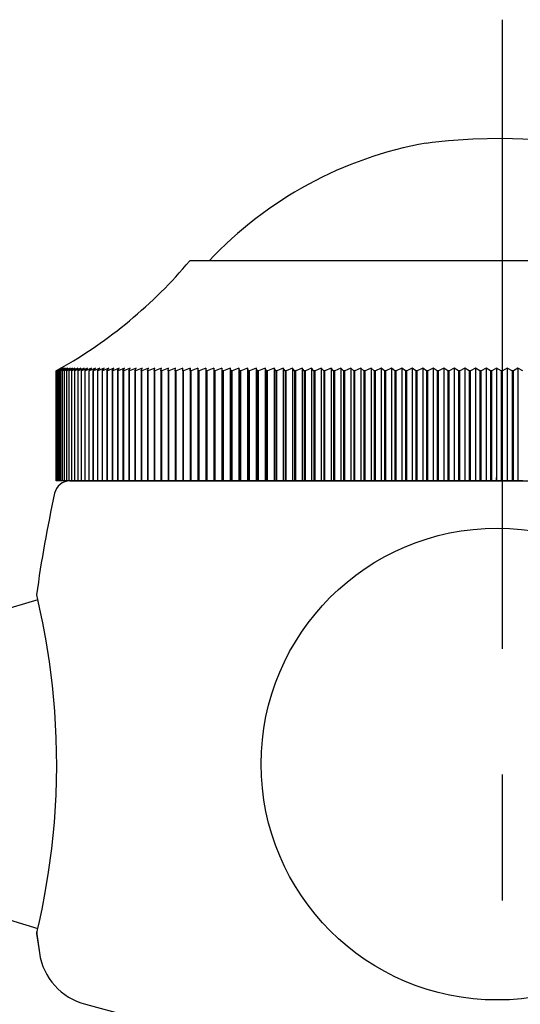
# Model space of a CAD drawing. Extents: x 56 to 143, y 37 to 192.
# Drawn here: x 85 to 89, y 162 to 170 of the extents above; entities that cross this region are included whole.
import ezdxf

# ---------------------------------------------------------------- set-up
doc = ezdxf.new("R2010")
doc.units = 0
doc.header["$MEASUREMENT"] = 0
doc.linetypes.add('DURCHGEHEND', pattern=[0])
doc.linetypes.add('STRICHPUNKTIERT-1', pattern=[8, 5, -1, 1, -1])
doc.layers.add('ACHSEN', color=7, linetype='Continuous')
doc.layers.add('ARMATUR', color=7, linetype='Continuous')

msp = doc.modelspace()

# ---------------------------------------------------------------- linework, layer by layer
at = {"layer": 'ACHSEN', "color": 4, "linetype": 'STRICHPUNKTIERT-1'}
msp.add_line((89.314636, 170.148132), (89.314636, 74.111404), dxfattribs=at)
at = {"layer": 'ARMATUR', "color": 1, "linetype": 'DURCHGEHEND'}
for p, q in [((91.707016, 168.232239), (86.832016, 168.232239)), ((85.807281, 167.378235), (85.769516, 167.357239)), ((85.769516, 167.357239), (85.769516, 166.482239)), ((85.769516, 167.357239), (85.769516, 167.357239)), ((85.769516, 166.482239), (85.769516, 167.357239)), ((85.770432, 167.357239), (85.807281, 167.378235)), ((85.770706, 167.357239), (85.770432, 167.357239)), ((85.770432, 167.357239), (85.770432, 166.482239)), ((85.809341, 167.378235), (85.770706, 167.357239)), ((85.770706, 166.482239), (85.770706, 167.357239)), ((85.773422, 167.357239), (85.809341, 167.378235)), ((85.773941, 167.357239), (85.773422, 167.357239)), ((85.773422, 167.357239), (85.773422, 166.482239)), ((85.813431, 167.378235), (85.773941, 167.357239)), ((85.773941, 166.482239), (85.773941, 167.357239)), ((85.778488, 167.357239), (85.813431, 167.378235)), ((85.779251, 167.357239), (85.778488, 167.357239)), ((85.778488, 167.357239), (85.778488, 166.482239)), ((85.819595, 167.378235), (85.779251, 167.357239)), ((85.779251, 166.482239), (85.779251, 167.357239)), ((85.785599, 167.357239), (85.819595, 167.378235)), ((85.786636, 167.357239), (85.785599, 167.357239)), ((85.785599, 167.357239), (85.785599, 166.482239)), ((85.827805, 167.378235), (85.786636, 167.357239)), ((85.786636, 166.482239), (85.786636, 167.357239)), ((85.7948, 167.357239), (85.827805, 167.378235)), ((85.796097, 167.357239), (85.7948, 167.357239)), ((85.7948, 167.357239), (85.7948, 166.482239)), ((85.838028, 167.378235), (85.796097, 167.357239)), ((85.796097, 166.482239), (85.796097, 167.357239)), ((85.806046, 167.357239), (85.838028, 167.378235)), ((85.807602, 167.357239), (85.806046, 167.357239)), ((85.806046, 167.357239), (85.806046, 166.482239)), ((85.850327, 167.378235), (85.807602, 167.357239)), ((85.807602, 166.482239), (85.807602, 167.357239)), ((85.819351, 167.357239), (85.850327, 167.378235)), ((85.821152, 167.357239), (85.819351, 167.357239)), ((85.819351, 167.357239), (85.819351, 166.482239)), ((85.864609, 167.378235), (85.821152, 167.357239)), ((85.821152, 166.482239), (85.821152, 167.357239)), ((85.834717, 167.357239), (85.864609, 167.378235)), ((85.836777, 167.357239), (85.834717, 167.357239)), ((85.834717, 167.357239), (85.834717, 166.482239)), ((85.880936, 167.378235), (85.836777, 167.357239)), ((85.836777, 166.482239), (85.836777, 167.357239)), ((85.852097, 167.357239), (85.880936, 167.378235)), ((85.854416, 167.357239), (85.852097, 167.357239)), ((85.852097, 167.357239), (85.852097, 166.482239)), ((85.899277, 167.378235), (85.854416, 167.357239)), ((85.854416, 166.482239), (85.854416, 167.357239)), ((85.871536, 167.357239), (85.899277, 167.378235)), ((85.8741, 167.357239), (85.871536, 167.357239)), ((85.871536, 167.357239), (85.871536, 166.482239)), ((85.919601, 167.378235), (85.8741, 167.357239)), ((85.8741, 166.482239), (85.8741, 167.357239)), ((85.89296, 167.357239), (85.919601, 167.378235)), ((85.895767, 167.357239), (85.89296, 167.357239)), ((85.89296, 167.357239), (85.89296, 166.482239)), ((85.94194, 167.378235), (85.895767, 167.357239)), ((85.895767, 166.482239), (85.895767, 167.357239)), ((85.916397, 167.357239), (85.94194, 167.378235)), ((85.919449, 167.357239), (85.916397, 167.357239)), ((85.916397, 167.357239), (85.916397, 166.482239)), ((85.966232, 167.378235), (85.919449, 167.357239)), ((85.919449, 166.482239), (85.919449, 167.357239)), ((85.941818, 167.357239), (85.966232, 167.378235)), ((85.945129, 167.357239), (85.941818, 167.357239)), ((85.941818, 167.357239), (85.941818, 166.482239)), ((85.992477, 167.378235), (85.945129, 167.357239)), ((85.945129, 166.482239), (85.945129, 167.357239)), ((85.969223, 167.357239), (85.992477, 167.378235)), ((85.972763, 167.357239), (85.969223, 167.357239)), ((85.969223, 167.357239), (85.969223, 166.482239)), ((86.020676, 167.378235), (85.972763, 167.357239)), ((85.972763, 166.482239), (85.972763, 167.357239)), ((85.998581, 167.357239), (86.020676, 167.378235)), ((86.002365, 167.357239), (85.998581, 167.357239)), ((85.998581, 167.357239), (85.998581, 166.482239)), ((86.050797, 167.378235), (86.002365, 167.357239)), ((86.002365, 166.482239), (86.002365, 167.357239)), ((86.029861, 167.357239), (86.050797, 167.378235)), ((86.033905, 167.357239), (86.029861, 167.357239)), ((86.029861, 167.357239), (86.029861, 166.482239)), ((86.082825, 167.378235), (86.033905, 167.357239)), ((86.033905, 166.482239), (86.033905, 167.357239)), ((86.063095, 167.357239), (86.082825, 167.378235)), ((86.067368, 167.357239), (86.063095, 167.357239)), ((86.063095, 167.357239), (86.063095, 166.482239)), ((86.116745, 167.378235), (86.067368, 167.357239)), ((86.067368, 166.482239), (86.067368, 167.357239)), ((86.09819, 167.357239), (86.116745, 167.378235)), ((86.102707, 167.357239), (86.09819, 167.357239)), ((86.09819, 167.357239), (86.09819, 166.482239)), ((86.152542, 167.378235), (86.102707, 167.357239)), ((86.102707, 166.482239), (86.102707, 167.357239)), ((86.135208, 167.357239), (86.152542, 167.378235)), ((86.139938, 167.357239), (86.135208, 167.357239)), ((86.135208, 167.357239), (86.135208, 166.482239)), ((86.19017, 167.378235), (86.139938, 167.357239)), ((86.139938, 166.482239), (86.139938, 167.357239)), ((86.174057, 167.357239), (86.19017, 167.378235)), ((86.179031, 167.357239), (86.174057, 167.357239)), ((86.174057, 167.357239), (86.174057, 166.482239)), ((86.22963, 167.378235), (86.179031, 167.357239)), ((86.179031, 166.482239), (86.179031, 167.357239)), ((86.214752, 167.357239), (86.22963, 167.378235)), ((86.219955, 167.357239), (86.214752, 167.357239)), ((86.214752, 167.357239), (86.214752, 166.482239)), ((86.27092, 167.378235), (86.219955, 167.357239)), ((86.219955, 166.482239), (86.219955, 167.357239)), ((86.257248, 167.357239), (86.27092, 167.378235)), ((86.26268, 167.357239), (86.257248, 167.357239)), ((86.257248, 167.357239), (86.257248, 166.482239)), ((86.31395, 167.378235), (86.26268, 167.357239)), ((86.26268, 166.482239), (86.26268, 167.357239)), ((86.301559, 167.357239), (86.31395, 167.378235)), ((86.307205, 167.357239), (86.301559, 167.357239)), ((86.301559, 167.357239), (86.301559, 166.482239)), ((86.358749, 167.378235), (86.307205, 167.357239)), ((86.307205, 166.482239), (86.307205, 167.357239)), ((86.34761, 167.357239), (86.358749, 167.378235)), ((86.35347, 167.357239), (86.34761, 167.357239)), ((86.34761, 167.357239), (86.34761, 166.482239)), ((86.405289, 167.378235), (86.35347, 167.357239)), ((86.35347, 166.482239), (86.35347, 167.357239)), ((86.395386, 167.357239), (86.405289, 167.378235)), ((86.401474, 167.357239), (86.395386, 167.357239)), ((86.395386, 167.357239), (86.395386, 166.482239)), ((86.453506, 167.378235), (86.401474, 167.357239)), ((86.401474, 166.482239), (86.401474, 167.357239)), ((86.44487, 167.357239), (86.453506, 167.378235)), ((86.451157, 167.357239), (86.44487, 167.357239)), ((86.44487, 167.357239), (86.44487, 166.482239)), ((86.503403, 167.378235), (86.451157, 167.357239)), ((86.451157, 166.482239), (86.451157, 167.357239)), ((86.496048, 167.357239), (86.503403, 167.378235)), ((86.502548, 167.357239), (86.496048, 167.357239)), ((86.496048, 167.357239), (86.496048, 166.482239)), ((86.554947, 167.378235), (86.502548, 167.357239)), ((86.502548, 166.482239), (86.502548, 167.357239)), ((86.548843, 167.357239), (86.554947, 167.378235)), ((86.555557, 167.357239), (86.548843, 167.357239)), ((86.548843, 167.357239), (86.548843, 166.482239)), ((86.608078, 167.378235), (86.555557, 167.357239)), ((86.555557, 166.482239), (86.555557, 167.357239)), ((86.603271, 167.357239), (86.608078, 167.378235)), ((86.610184, 167.357239), (86.603271, 167.357239)), ((86.603271, 167.357239), (86.603271, 166.482239)), ((86.662796, 167.378235), (86.610184, 167.357239)), ((86.610184, 166.482239), (86.610184, 167.357239)), ((86.659286, 167.357239), (86.662796, 167.378235)), ((86.666367, 167.357239), (86.659286, 167.357239)), ((86.659286, 167.357239), (86.659286, 166.482239)), ((86.71907, 167.378235), (86.666367, 167.357239)), ((86.666367, 166.482239), (86.666367, 167.357239)), ((86.716827, 167.357239), (86.71907, 167.378235)), ((86.724106, 167.357239), (86.716827, 167.357239)), ((86.716827, 167.357239), (86.716827, 166.482239)), ((86.776855, 167.378235), (86.724106, 167.357239)), ((86.724106, 166.482239), (86.724106, 167.357239)), ((86.775894, 167.357239), (86.776855, 167.378235)), ((86.783371, 167.357239), (86.775894, 167.357239)), ((86.775894, 167.357239), (86.775894, 166.482239)), ((86.836105, 167.378235), (86.783371, 167.357239)), ((86.783371, 166.482239), (86.783371, 167.357239)), ((86.836441, 167.357239), (86.836105, 167.378235)), ((86.836105, 167.378235), (86.836105, 166.482239)), ((86.844101, 167.357239), (86.836441, 167.357239)), ((86.836441, 167.357239), (86.836441, 166.482239)), ((86.89682, 167.378235), (86.844101, 167.357239)), ((86.844101, 166.482239), (86.844101, 167.357239)), ((86.898422, 167.357239), (86.89682, 167.378235)), ((86.89682, 167.378235), (86.89682, 166.482239)), ((86.906265, 167.357239), (86.898422, 167.357239)), ((86.898422, 167.357239), (86.898422, 166.482239)), ((86.958939, 167.378235), (86.906265, 167.357239)), ((86.906265, 166.482239), (86.906265, 167.357239)), ((86.961823, 167.357239), (86.958939, 167.378235)), ((86.958939, 167.378235), (86.958939, 166.482239)), ((86.969833, 167.357239), (86.961823, 167.357239)), ((86.961823, 167.357239), (86.961823, 166.482239)), ((87.022415, 167.378235), (86.969833, 167.357239)), ((86.969833, 166.482239), (86.969833, 167.357239)), ((87.026596, 167.357239), (87.022415, 167.378235)), ((87.022415, 167.378235), (87.022415, 166.482239)), ((87.03476, 167.357239), (87.026596, 167.357239)), ((87.026596, 167.357239), (87.026596, 166.482239)), ((87.087234, 167.378235), (87.03476, 167.357239)), ((87.03476, 166.482239), (87.03476, 167.357239)), ((87.092667, 167.357239), (87.087234, 167.378235)), ((87.087234, 167.378235), (87.087234, 166.482239)), ((87.101013, 167.357239), (87.092667, 167.357239)), ((87.092667, 167.357239), (87.092667, 166.482239)), ((87.153336, 167.378235), (87.101013, 167.357239)), ((87.101013, 166.482239), (87.101013, 167.357239)), ((87.160049, 167.357239), (87.153336, 167.378235)), ((87.153336, 167.378235), (87.153336, 166.482239)), ((87.168564, 167.357239), (87.160049, 167.357239)), ((87.160049, 167.357239), (87.160049, 166.482239)), ((87.220688, 167.378235), (87.168564, 167.357239)), ((87.168564, 166.482239), (87.168564, 167.357239)), ((87.228683, 167.357239), (87.220688, 167.378235)), ((87.220688, 167.378235), (87.220688, 166.482239)), ((87.23735, 167.357239), (87.228683, 167.357239)), ((87.228683, 167.357239), (87.228683, 166.482239)), ((87.289276, 167.378235), (87.23735, 167.357239)), ((87.23735, 166.482239), (87.23735, 167.357239)), ((87.298538, 167.357239), (87.289276, 167.378235)), ((87.289276, 167.378235), (87.289276, 166.482239)), ((87.307327, 167.357239), (87.298538, 167.357239)), ((87.298538, 167.357239), (87.298538, 166.482239)), ((87.359024, 167.378235), (87.307327, 167.357239)), ((87.307327, 166.482239), (87.307327, 167.357239)), ((87.369553, 167.357239), (87.359024, 167.378235)), ((87.359024, 167.378235), (87.359024, 166.482239)), ((87.378494, 167.357239), (87.369553, 167.357239)), ((87.369553, 167.357239), (87.369553, 166.482239)), ((87.429916, 167.378235), (87.378494, 167.357239)), ((87.378494, 166.482239), (87.378494, 167.357239)), ((87.441696, 167.357239), (87.429916, 167.378235)), ((87.429916, 167.378235), (87.429916, 166.482239)), ((87.45076, 167.357239), (87.441696, 167.357239)), ((87.441696, 167.357239), (87.441696, 166.482239)), ((87.501877, 167.378235), (87.45076, 167.357239)), ((87.45076, 166.482239), (87.45076, 167.357239)), ((87.514923, 167.357239), (87.501877, 167.378235)), ((87.501877, 167.378235), (87.501877, 166.482239)), ((87.524124, 167.357239), (87.514923, 167.357239)), ((87.514923, 167.357239), (87.514923, 166.482239)), ((87.574905, 167.378235), (87.524124, 167.357239)), ((87.524124, 166.482239), (87.524124, 167.357239)), ((87.589188, 167.357239), (87.574905, 167.378235)), ((87.574905, 167.378235), (87.574905, 166.482239)), ((87.598526, 167.357239), (87.589188, 167.357239)), ((87.589188, 167.357239), (87.589188, 166.482239)), ((87.648941, 167.378235), (87.598526, 167.357239)), ((87.598526, 166.482239), (87.598526, 167.357239)), ((87.664444, 167.357239), (87.648941, 167.378235)), ((87.648941, 167.378235), (87.648941, 166.482239)), ((87.673904, 167.357239), (87.664444, 167.357239)), ((87.664444, 167.357239), (87.664444, 166.482239)), ((87.723923, 167.378235), (87.673904, 167.357239)), ((87.673904, 166.482239), (87.673904, 167.357239)), ((87.740662, 167.357239), (87.723923, 167.378235)), ((87.723923, 167.378235), (87.723923, 166.482239)), ((87.750229, 167.357239), (87.740662, 167.357239)), ((87.740662, 167.357239), (87.740662, 166.482239)), ((87.79985, 167.378235), (87.750229, 167.357239)), ((87.750229, 166.482239), (87.750229, 167.357239)), ((87.817795, 167.357239), (87.79985, 167.378235)), ((87.79985, 167.378235), (87.79985, 166.482239)), ((87.827469, 167.357239), (87.817795, 167.357239)), ((87.817795, 167.357239), (87.817795, 166.482239)), ((87.876633, 167.378235), (87.827469, 167.357239)), ((87.827469, 166.482239), (87.827469, 167.357239)), ((87.895767, 167.357239), (87.876633, 167.378235)), ((87.876633, 167.378235), (87.876633, 166.482239)), ((87.905563, 167.357239), (87.895767, 167.357239)), ((87.895767, 167.357239), (87.895767, 166.482239)), ((87.954239, 167.378235), (87.905563, 167.357239)), ((87.905563, 166.482239), (87.905563, 167.357239)), ((87.974564, 167.357239), (87.954239, 167.378235)), ((87.954239, 167.378235), (87.954239, 166.482239)), ((87.984451, 167.357239), (87.974564, 167.357239)), ((87.974564, 167.357239), (87.974564, 166.482239)), ((88.032608, 167.378235), (87.984451, 167.357239)), ((87.984451, 166.482239), (87.984451, 167.357239)), ((88.054123, 167.357239), (88.032608, 167.378235)), ((88.032608, 167.378235), (88.032608, 166.482239)), ((88.064102, 167.357239), (88.054123, 167.357239)), ((88.054123, 167.357239), (88.054123, 166.482239)), ((88.11174, 167.378235), (88.064102, 167.357239)), ((88.064102, 166.482239), (88.064102, 167.357239)), ((88.134415, 167.357239), (88.11174, 167.378235)), ((88.11174, 167.378235), (88.11174, 166.482239)), ((88.144485, 167.357239), (88.134415, 167.357239)), ((88.134415, 167.357239), (88.134415, 166.482239)), ((88.191544, 167.378235), (88.144485, 167.357239)), ((88.144485, 166.482239), (88.144485, 167.357239)), ((88.215378, 167.357239), (88.191544, 167.378235)), ((88.191544, 167.378235), (88.191544, 166.482239)), ((88.22551, 167.357239), (88.215378, 167.357239)), ((88.215378, 167.357239), (88.215378, 166.482239)), ((88.271988, 167.378235), (88.22551, 167.357239)), ((88.22551, 166.482239), (88.22551, 167.357239)), ((88.296951, 167.357239), (88.271988, 167.378235)), ((88.271988, 167.378235), (88.271988, 166.482239)), ((88.307175, 167.357239), (88.296951, 167.357239)), ((88.296951, 167.357239), (88.296951, 166.482239)), ((88.353012, 167.378235), (88.307175, 167.357239)), ((88.307175, 166.482239), (88.307175, 167.357239)), ((88.379105, 167.357239), (88.353012, 167.378235)), ((88.353012, 167.378235), (88.353012, 166.482239)), ((88.389389, 167.357239), (88.379105, 167.357239)), ((88.379105, 167.357239), (88.379105, 166.482239)), ((88.434586, 167.378235), (88.389389, 167.357239)), ((88.389389, 166.482239), (88.389389, 167.357239)), ((88.461807, 167.357239), (88.434586, 167.378235)), ((88.434586, 167.378235), (88.434586, 166.482239)), ((88.472153, 167.357239), (88.461807, 167.357239)), ((88.461807, 167.357239), (88.461807, 166.482239)), ((88.516678, 167.378235), (88.472153, 167.357239)), ((88.472153, 166.482239), (88.472153, 167.357239)), ((88.544968, 167.357239), (88.516678, 167.378235)), ((88.516678, 167.378235), (88.516678, 166.482239)), ((88.555374, 167.357239), (88.544968, 167.357239)), ((88.544968, 167.357239), (88.544968, 166.482239)), ((88.599197, 167.378235), (88.555374, 167.357239)), ((88.555374, 166.482239), (88.555374, 167.357239)), ((88.628555, 167.357239), (88.599197, 167.378235)), ((88.599197, 167.378235), (88.599197, 166.482239)), ((88.639023, 167.357239), (88.628555, 167.357239)), ((88.628555, 167.357239), (88.628555, 166.482239)), ((88.682114, 167.378235), (88.639023, 167.357239)), ((88.639023, 166.482239), (88.639023, 167.357239)), ((88.71254, 167.357239), (88.682114, 167.378235)), ((88.682114, 167.378235), (88.682114, 166.482239)), ((88.723038, 167.357239), (88.71254, 167.357239)), ((88.71254, 167.357239), (88.71254, 166.482239)), ((88.765381, 167.378235), (88.723038, 167.357239)), ((88.723038, 166.482239), (88.723038, 167.357239)), ((88.79686, 167.357239), (88.765381, 167.378235)), ((88.765381, 167.378235), (88.765381, 166.482239)), ((88.807388, 167.357239), (88.79686, 167.357239)), ((88.79686, 167.357239), (88.79686, 166.482239)), ((88.848953, 167.378235), (88.807388, 167.357239)), ((88.807388, 166.482239), (88.807388, 167.357239)), ((88.881439, 167.357239), (88.848953, 167.378235)), ((88.848953, 167.378235), (88.848953, 166.482239)), ((88.892014, 167.357239), (88.881439, 167.357239)), ((88.881439, 167.357239), (88.881439, 166.482239)), ((88.932755, 167.378235), (88.892014, 167.357239)), ((88.892014, 166.482239), (88.892014, 167.357239)), ((88.966263, 167.357239), (88.932755, 167.378235)), ((88.932755, 167.378235), (88.932755, 166.482239)), ((88.976852, 167.357239), (88.966263, 167.357239)), ((88.966263, 167.357239), (88.966263, 166.482239)), ((89.016769, 167.378235), (88.976852, 167.357239)), ((88.976852, 166.482239), (88.976852, 167.357239)), ((89.051254, 167.357239), (89.016769, 167.378235)), ((89.016769, 167.378235), (89.016769, 166.482239)), ((89.061874, 167.357239), (89.051254, 167.357239)), ((89.051254, 167.357239), (89.051254, 166.482239)), ((89.100937, 167.378235), (89.061874, 167.357239)), ((89.061874, 166.482239), (89.061874, 167.357239)), ((89.136383, 167.357239), (89.100937, 167.378235)), ((89.100937, 167.378235), (89.100937, 166.482239)), ((89.147018, 167.357239), (89.136383, 167.357239)), ((89.136383, 167.357239), (89.136383, 166.482239)), ((89.185196, 167.378235), (89.147018, 167.357239)), ((89.147018, 166.482239), (89.147018, 167.357239)), ((89.221588, 167.357239), (89.185196, 167.378235)), ((89.185196, 167.378235), (89.185196, 166.482239)), ((89.232224, 167.357239), (89.221588, 167.357239)), ((89.221588, 167.357239), (89.221588, 166.482239)), ((89.269516, 167.378235), (89.232224, 167.357239)), ((89.232224, 166.482239), (89.232224, 167.357239)), ((89.306824, 167.357239), (89.269516, 167.378235)), ((89.269516, 167.378235), (89.269516, 166.482239)), ((89.317459, 167.357239), (89.306824, 167.357239)), ((89.306824, 167.357239), (89.306824, 166.482239)), ((89.353836, 167.378235), (89.317459, 167.357239)), ((89.317459, 166.482239), (89.317459, 167.357239)), ((89.392044, 167.357239), (89.353836, 167.378235)), ((89.353836, 167.378235), (89.353836, 166.482239)), ((89.402664, 167.357239), (89.392044, 167.357239)), ((89.392044, 167.357239), (89.392044, 166.482239)), ((89.438095, 167.378235), (89.402664, 167.357239)), ((89.402664, 166.482239), (89.402664, 167.357239)), ((89.477188, 167.357239), (89.438095, 167.378235)), ((89.438095, 167.378235), (89.438095, 166.482239)), ((85.770432, 166.482239), (85.769516, 166.482239)), ((85.769516, 166.482239), (85.769516, 166.482239)), ((85.770706, 166.482239), (85.770432, 166.482239)), ((85.773422, 166.482239), (85.770706, 166.482239)), ((85.773941, 166.482239), (85.773422, 166.482239)), ((85.778488, 166.482239), (85.773941, 166.482239)), ((85.779251, 166.482239), (85.778488, 166.482239)), ((85.785599, 166.482239), (85.779251, 166.482239)), ((85.786636, 166.482239), (85.785599, 166.482239)), ((85.7948, 166.482239), (85.786636, 166.482239)), ((85.796097, 166.482239), (85.7948, 166.482239)), ((85.806046, 166.482239), (85.796097, 166.482239)), ((85.807602, 166.482239), (85.806046, 166.482239)), ((85.819351, 166.482239), (85.807602, 166.482239)), ((85.821152, 166.482239), (85.819351, 166.482239)), ((85.834717, 166.482239), (85.821152, 166.482239)), ((85.836777, 166.482239), (85.834717, 166.482239)), ((85.852097, 166.482239), (85.836777, 166.482239)), ((85.854416, 166.482239), (85.852097, 166.482239)), ((85.871536, 166.482239), (85.854416, 166.482239)), ((85.8741, 166.482239), (85.871536, 166.482239)), ((85.89296, 166.482239), (85.8741, 166.482239)), ((85.880508, 166.482239), (92.667801, 166.482239)), ((85.895767, 166.482239), (85.89296, 166.482239)), ((85.916397, 166.482239), (85.895767, 166.482239)), ((85.919449, 166.482239), (85.916397, 166.482239)), ((85.941818, 166.482239), (85.919449, 166.482239)), ((85.945129, 166.482239), (85.941818, 166.482239)), ((85.969223, 166.482239), (85.945129, 166.482239)), ((85.972763, 166.482239), (85.969223, 166.482239)), ((85.998581, 166.482239), (85.972763, 166.482239)), ((86.002365, 166.482239), (85.998581, 166.482239)), ((86.029861, 166.482239), (86.002365, 166.482239)), ((86.033905, 166.482239), (86.029861, 166.482239)), ((86.063095, 166.482239), (86.033905, 166.482239)), ((86.067368, 166.482239), (86.063095, 166.482239)), ((86.09819, 166.482239), (86.067368, 166.482239)), ((86.102707, 166.482239), (86.09819, 166.482239)), ((86.135208, 166.482239), (86.102707, 166.482239)), ((86.139938, 166.482239), (86.135208, 166.482239)), ((86.174057, 166.482239), (86.139938, 166.482239)), ((86.179031, 166.482239), (86.174057, 166.482239)), ((86.214752, 166.482239), (86.179031, 166.482239)), ((86.219955, 166.482239), (86.214752, 166.482239)), ((86.257248, 166.482239), (86.219955, 166.482239)), ((86.26268, 166.482239), (86.257248, 166.482239)), ((86.301559, 166.482239), (86.26268, 166.482239)), ((86.307205, 166.482239), (86.301559, 166.482239)), ((86.34761, 166.482239), (86.307205, 166.482239)), ((86.35347, 166.482239), (86.34761, 166.482239)), ((86.395386, 166.482239), (86.35347, 166.482239)), ((86.401474, 166.482239), (86.395386, 166.482239)), ((86.44487, 166.482239), (86.401474, 166.482239)), ((86.451157, 166.482239), (86.44487, 166.482239)), ((86.496048, 166.482239), (86.451157, 166.482239)), ((86.502548, 166.482239), (86.496048, 166.482239)), ((86.548843, 166.482239), (86.502548, 166.482239)), ((86.555557, 166.482239), (86.548843, 166.482239)), ((86.603271, 166.482239), (86.555557, 166.482239)), ((86.610184, 166.482239), (86.603271, 166.482239)), ((86.659286, 166.482239), (86.610184, 166.482239)), ((86.666367, 166.482239), (86.659286, 166.482239)), ((86.716827, 166.482239), (86.666367, 166.482239)), ((86.724106, 166.482239), (86.716827, 166.482239)), ((86.775894, 166.482239), (86.724106, 166.482239)), ((86.783371, 166.482239), (86.775894, 166.482239)), ((86.836105, 166.482239), (86.783371, 166.482239)), ((86.836441, 166.482239), (86.836105, 166.482239)), ((86.844101, 166.482239), (86.836441, 166.482239)), ((86.89682, 166.482239), (86.844101, 166.482239)), ((86.898422, 166.482239), (86.89682, 166.482239)), ((86.906265, 166.482239), (86.898422, 166.482239)), ((86.958939, 166.482239), (86.906265, 166.482239)), ((86.961823, 166.482239), (86.958939, 166.482239)), ((86.969833, 166.482239), (86.961823, 166.482239)), ((87.022415, 166.482239), (86.969833, 166.482239)), ((87.026596, 166.482239), (87.022415, 166.482239)), ((87.03476, 166.482239), (87.026596, 166.482239)), ((87.087234, 166.482239), (87.03476, 166.482239)), ((87.092667, 166.482239), (87.087234, 166.482239)), ((87.101013, 166.482239), (87.092667, 166.482239)), ((87.153336, 166.482239), (87.101013, 166.482239)), ((87.160049, 166.482239), (87.153336, 166.482239)), ((87.168564, 166.482239), (87.160049, 166.482239)), ((87.220688, 166.482239), (87.168564, 166.482239)), ((87.228683, 166.482239), (87.220688, 166.482239)), ((87.23735, 166.482239), (87.228683, 166.482239)), ((87.289276, 166.482239), (87.23735, 166.482239)), ((87.298538, 166.482239), (87.289276, 166.482239)), ((87.307327, 166.482239), (87.298538, 166.482239)), ((87.359024, 166.482239), (87.307327, 166.482239)), ((87.369553, 166.482239), (87.359024, 166.482239)), ((87.378494, 166.482239), (87.369553, 166.482239)), ((87.429916, 166.482239), (87.378494, 166.482239)), ((87.441696, 166.482239), (87.429916, 166.482239)), ((87.45076, 166.482239), (87.441696, 166.482239)), ((87.501877, 166.482239), (87.45076, 166.482239)), ((87.514923, 166.482239), (87.501877, 166.482239)), ((87.524124, 166.482239), (87.514923, 166.482239)), ((87.574905, 166.482239), (87.524124, 166.482239)), ((87.589188, 166.482239), (87.574905, 166.482239)), ((87.598526, 166.482239), (87.589188, 166.482239)), ((87.648941, 166.482239), (87.598526, 166.482239)), ((87.664444, 166.482239), (87.648941, 166.482239)), ((87.673904, 166.482239), (87.664444, 166.482239)), ((87.723923, 166.482239), (87.673904, 166.482239)), ((87.740662, 166.482239), (87.723923, 166.482239)), ((87.750229, 166.482239), (87.740662, 166.482239)), ((87.79985, 166.482239), (87.750229, 166.482239)), ((87.817795, 166.482239), (87.79985, 166.482239)), ((87.827469, 166.482239), (87.817795, 166.482239)), ((87.876633, 166.482239), (87.827469, 166.482239)), ((87.895767, 166.482239), (87.876633, 166.482239)), ((87.905563, 166.482239), (87.895767, 166.482239)), ((87.954239, 166.482239), (87.905563, 166.482239)), ((87.974564, 166.482239), (87.954239, 166.482239)), ((87.984451, 166.482239), (87.974564, 166.482239)), ((88.032608, 166.482239), (87.984451, 166.482239)), ((88.054123, 166.482239), (88.032608, 166.482239)), ((88.064102, 166.482239), (88.054123, 166.482239)), ((88.11174, 166.482239), (88.064102, 166.482239)), ((88.134415, 166.482239), (88.11174, 166.482239)), ((88.144485, 166.482239), (88.134415, 166.482239)), ((88.191544, 166.482239), (88.144485, 166.482239)), ((88.215378, 166.482239), (88.191544, 166.482239)), ((88.22551, 166.482239), (88.215378, 166.482239)), ((88.271988, 166.482239), (88.22551, 166.482239)), ((88.296951, 166.482239), (88.271988, 166.482239)), ((88.307175, 166.482239), (88.296951, 166.482239)), ((88.353012, 166.482239), (88.307175, 166.482239)), ((88.379105, 166.482239), (88.353012, 166.482239)), ((88.389389, 166.482239), (88.379105, 166.482239)), ((88.434586, 166.482239), (88.389389, 166.482239)), ((88.461807, 166.482239), (88.434586, 166.482239)), ((88.472153, 166.482239), (88.461807, 166.482239)), ((88.516678, 166.482239), (88.472153, 166.482239)), ((88.544968, 166.482239), (88.516678, 166.482239)), ((88.555374, 166.482239), (88.544968, 166.482239)), ((88.599197, 166.482239), (88.555374, 166.482239)), ((88.628555, 166.482239), (88.599197, 166.482239)), ((88.639023, 166.482239), (88.628555, 166.482239)), ((88.682114, 166.482239), (88.639023, 166.482239)), ((88.71254, 166.482239), (88.682114, 166.482239)), ((88.723038, 166.482239), (88.71254, 166.482239)), ((88.765381, 166.482239), (88.723038, 166.482239)), ((88.79686, 166.482239), (88.765381, 166.482239)), ((88.807388, 166.482239), (88.79686, 166.482239)), ((88.848953, 166.482239), (88.807388, 166.482239)), ((88.881439, 166.482239), (88.848953, 166.482239)), ((88.892014, 166.482239), (88.881439, 166.482239)), ((88.932755, 166.482239), (88.892014, 166.482239)), ((88.966263, 166.482239), (88.932755, 166.482239)), ((88.976852, 166.482239), (88.966263, 166.482239)), ((89.016769, 166.482239), (88.976852, 166.482239)), ((89.051254, 166.482239), (89.016769, 166.482239)), ((89.061874, 166.482239), (89.051254, 166.482239)), ((89.100937, 166.482239), (89.061874, 166.482239)), ((89.136383, 166.482239), (89.100937, 166.482239)), ((89.147018, 166.482239), (89.136383, 166.482239)), ((89.185196, 166.482239), (89.147018, 166.482239)), ((89.221588, 166.482239), (89.185196, 166.482239)), ((89.232224, 166.482239), (89.221588, 166.482239)), ((89.269516, 166.482239), (89.232224, 166.482239)), ((89.269516, 166.482239), (89.269516, 166.510437)), ((89.269516, 166.482239), (89.283615, 166.482239)), ((89.306824, 166.482239), (89.269516, 166.482239)), ((89.317459, 166.482239), (89.306824, 166.482239)), ((89.353836, 166.482239), (89.317459, 166.482239)), ((89.392044, 166.482239), (89.353836, 166.482239)), ((89.402664, 166.482239), (89.392044, 166.482239)), ((89.438095, 166.482239), (89.402664, 166.482239)), ((89.477188, 166.482239), (89.438095, 166.482239)), ((85.62587, 165.537766), (85.024155, 165.357239)), ((85.024155, 163.107239), (85.625839, 162.926743)), ((85.61351, 162.898209), (85.637466, 162.730911)), ((85.615158, 162.886124), (85.637497, 162.730896)), ((86.002396, 162.323013), (87.088852, 162.031906))]:
    msp.add_line(p, q, dxfattribs=at)
for points in [[(88.710495, 169.168152, 0), (88.758453, 169.17424, 0), (88.888481, 169.187668, 0), (89.079819, 169.201111, 0), (89.311676, 169.207306, 0), (89.563293, 169.198944, 0), (89.813904, 169.168732, 0)], [(85.616684, 162.886398, 0), (85.616196, 162.884308, 0), (85.623154, 162.914658, 0), (85.637802, 162.980545, 0), (85.658463, 163.07959, 0), (85.683548, 163.211884, 0), (85.709976, 163.372025, 0), (85.735367, 163.56015, 0), (85.756363, 163.767853, 0), (85.770187, 163.987839, 0), (85.775558, 164.215073, 0), (85.771774, 164.437149, 0), (85.75975, 164.653427, 0), (85.740799, 164.857224, 0), (85.717117, 165.044006, 0), (85.690567, 165.212402, 0), (85.664658, 165.353577, 0), (85.641983, 165.464523, 0), (85.62532, 165.540268, 0), (85.616806, 165.577545, 0), (85.616837, 165.577408, 0)]]:
    msp.add_polyline3d(points, dxfattribs=at)
msp.add_circle((89.274155, 164.232239), 1.875, dxfattribs=at)
for centre, radius, start, end in [((89.26384, 166.092514), 3.125, 100.198997, 136.7892), ((83.957352, 170.64032), 3.75, 299.385986, 320.046997), ((85.880508, 166.357239), 0.125, 90, 167.572998), ((95.524155, 164.232239), 10, 167.572998, 172.266998), ((86.131821, 162.805969), 0.5, 188.632996, 254.998001), ((86.131821, 162.805969), 0.5, 188.636002, 255.001007)]:
    msp.add_arc(centre, radius, start, end, dxfattribs=at)

doc.saveas('drawing.dxf')
